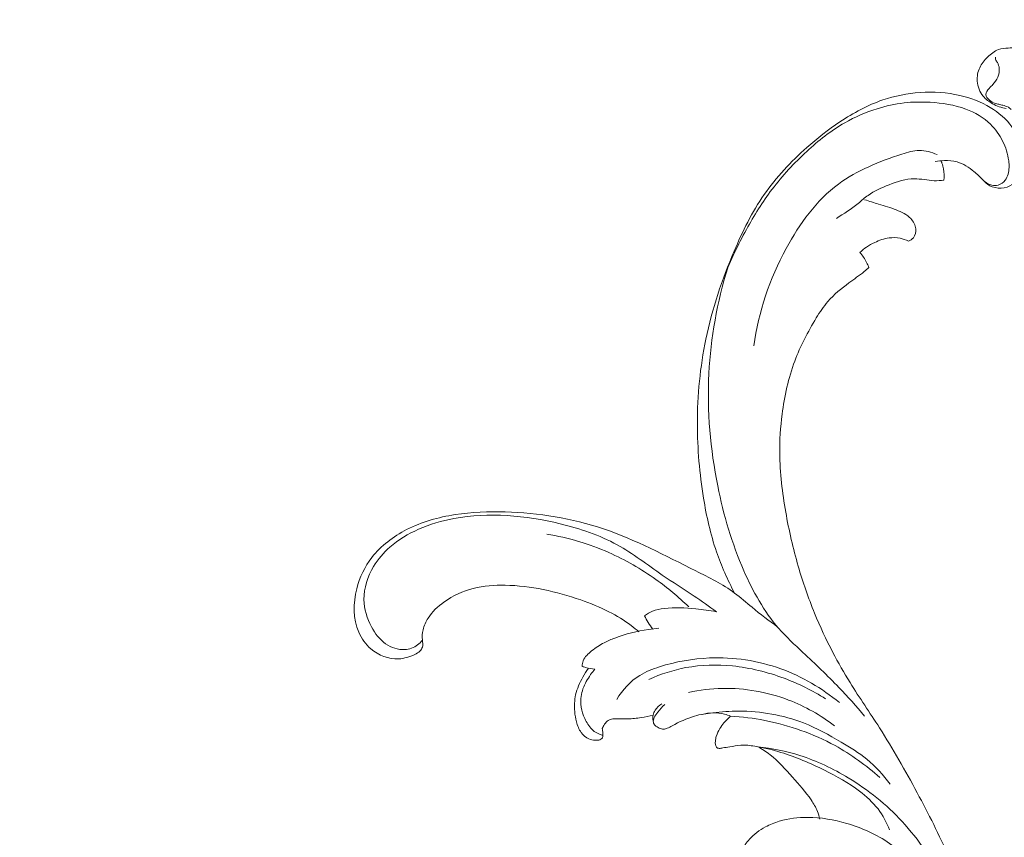
# Model space of a CAD drawing. Units: centimetres. Extents: x 345 to 512, y 282 to 518.
# Drawn here: x 392 to 410, y 432 to 447 of the extents above; entities that cross this region are included whole.
import ezdxf

# ---------------------------------------------------------------- set-up
doc = ezdxf.new("R2010")
doc.units = ezdxf.units.CM
doc.header["$MEASUREMENT"] = 0
doc.layers.add('layer 1', color=7, linetype='Continuous')

msp = doc.modelspace()

# ---------------------------------------------------------------- linework, layer by layer
at = {"layer": 'layer 1', "color": 250, "lineweight": 20}
for points, knots in [([(345.29271, 282.20673), (345.29271, 282.20673), (345.29271, 518.39242), (345.29271, 518.39242), (345.29271, 518.39242), (345.29271, 518.39242), (512.29272, 518.39242), (512.29272, 518.39242), (512.29272, 518.39242), (512.29272, 518.39242), (512.29272, 282.20673), (512.29272, 282.20673), (512.29272, 282.20673), (512.29272, 282.20673), (345.29271, 282.20673), (345.29271, 282.20673)], [0, 0, 0, 0, 0.2, 0.2, 0.2, 0.2, 0.4, 0.4, 0.4, 0.4, 0.6, 0.6, 0.6, 0.6, 1, 1, 1, 1]), ([(410.3263, 446.54563), (410.29212, 446.53999), (410.25765, 446.53514), (410.22325, 446.53221), (410.22325, 446.53221), (410.17764, 446.52834), (410.13193, 446.52768), (410.0858, 446.52534), (410.0858, 446.52534), (410.0248, 446.52236), (409.96293, 446.51625), (409.9064, 446.49626), (409.9064, 446.49626), (409.83098, 446.4694), (409.76503, 446.41772), (409.70616, 446.36011), (409.70616, 446.36011), (409.64712, 446.30224), (409.59515, 446.23844), (409.56145, 446.16489), (409.56145, 446.16489), (409.52649, 446.08882), (409.51109, 446.00212), (409.51776, 445.91673), (409.51776, 445.91673), (409.52554, 445.81673), (409.56364, 445.71841), (409.62622, 445.64178), (409.62622, 445.64178), (409.67309, 445.58435), (409.73371, 445.53915), (409.79901, 445.50323), (409.79901, 445.50323), (409.87697, 445.46041), (409.9616, 445.43083), (410.04829, 445.41713)], [0, 0, 0, 0, 0.1, 0.1, 0.1, 0.1, 0.2, 0.2, 0.2, 0.2, 0.3, 0.3, 0.3, 0.3, 0.4, 0.4, 0.4, 0.4, 0.5, 0.5, 0.5, 0.5, 0.6, 0.6, 0.6, 0.6, 0.7, 0.7, 0.7, 0.7, 0.8, 0.8, 0.8, 0.8, 1, 1, 1, 1]), ([(410.14208, 445.39899), (410.13232, 445.40774), (410.12202, 445.41604), (410.11118, 445.42359), (410.11118, 445.42359), (410.0803, 445.44478), (410.04495, 445.45936), (410.00885, 445.4696), (410.00885, 445.4696), (409.98192, 445.47731), (409.95465, 445.48249), (409.92753, 445.48857), (409.92753, 445.48857), (409.90445, 445.49379), (409.88163, 445.49962), (409.8588, 445.50624), (409.8588, 445.50624), (409.84367, 445.51064), (409.8285, 445.5154), (409.81416, 445.5218), (409.81416, 445.5218), (409.7791, 445.53728), (409.7483, 445.56237), (409.72025, 445.58916), (409.72025, 445.58916), (409.71027, 445.59878), (409.70066, 445.60858), (409.69295, 445.62015), (409.69295, 445.62015), (409.68321, 445.63486), (409.6766, 445.65252), (409.67541, 445.6697), (409.67541, 445.6697), (409.67273, 445.71209), (409.70392, 445.75144), (409.73431, 445.78495), (409.73431, 445.78495), (409.75837, 445.81143), (409.78206, 445.83418), (409.80472, 445.85906), (409.80472, 445.85906), (409.83922, 445.89716), (409.87125, 445.94013), (409.89238, 445.9881), (409.89238, 445.9881), (409.91472, 446.03882), (409.92486, 446.09528), (409.91997, 446.15068), (409.91997, 446.15068), (409.91655, 446.18902), (409.90593, 446.22683), (409.88551, 446.25979), (409.88551, 446.25979), (409.87393, 446.27832), (409.85926, 446.29538), (409.853, 446.31571), (409.853, 446.31571), (409.84913, 446.32834), (409.84855, 446.34235), (409.84941, 446.35562)], [0, 0, 0, 0, 0.0625, 0.0625, 0.0625, 0.0625, 0.125, 0.125, 0.125, 0.125, 0.1875, 0.1875, 0.1875, 0.1875, 0.25, 0.25, 0.25, 0.25, 0.3125, 0.3125, 0.3125, 0.3125, 0.375, 0.375, 0.375, 0.375, 0.4375, 0.4375, 0.4375, 0.4375, 0.5, 0.5, 0.5, 0.5, 0.5625, 0.5625, 0.5625, 0.5625, 0.625, 0.625, 0.625, 0.625, 0.6875, 0.6875, 0.6875, 0.6875, 0.75, 0.75, 0.75, 0.75, 0.8125, 0.8125, 0.8125, 0.8125, 0.875, 0.875, 0.875, 0.875, 1, 1, 1, 1]), ([(408.74553, 444.44146), (408.80061, 444.45289), (408.85667, 444.45909), (408.91312, 444.46078), (408.91312, 444.46078), (408.9915, 444.46317), (409.07088, 444.45713), (409.14581, 444.43589), (409.14581, 444.43589), (409.26018, 444.40343), (409.36434, 444.3357), (409.45701, 444.25963), (409.45701, 444.25963), (409.51305, 444.21352), (409.56493, 444.16441), (409.61613, 444.11201), (409.61613, 444.11201), (409.65639, 444.07096), (409.6962, 444.02783), (409.74467, 443.9999), (409.74467, 443.9999), (409.80537, 443.96489), (409.87973, 443.95356), (409.95394, 443.95734), (409.95394, 443.95734), (410.02885, 443.96121), (410.10381, 443.98038), (410.15942, 444.0234), (410.15942, 444.0234), (410.22624, 444.07507), (410.26514, 444.16129), (410.29295, 444.24747), (410.29295, 444.24747), (410.32786, 444.35569), (410.34527, 444.46391), (410.33968, 444.57237), (410.33968, 444.57237), (410.33061, 444.75053), (410.25964, 444.92962), (410.15394, 445.07771), (410.15394, 445.07771), (410.04892, 445.22478), (409.90958, 445.34114), (409.75676, 445.4331), (409.75676, 445.4331), (409.58393, 445.53713), (409.39386, 445.60995), (409.19817, 445.6556), (409.19817, 445.6556), (408.9593, 445.71125), (408.71198, 445.72648), (408.46712, 445.70945), (408.46712, 445.70945), (408.23469, 445.69322), (408.00448, 445.64804), (407.78468, 445.57292), (407.78468, 445.57292), (407.506, 445.47775), (407.24402, 445.33468), (406.99815, 445.17073), (406.99815, 445.17073), (406.78389, 445.02785), (406.58185, 444.86899), (406.38914, 444.69791), (406.38914, 444.69791), (406.0991, 444.44046), (405.82992, 444.15521), (405.6087, 443.83725), (405.6087, 443.83725), (405.38551, 443.51634), (405.21116, 443.16208), (405.05692, 442.79986), (405.05692, 442.79986), (404.83499, 442.27856), (404.65469, 441.74079), (404.53965, 441.18781), (404.53965, 441.18781), (404.43307, 440.67624), (404.38241, 440.15158), (404.38289, 439.62823), (404.38289, 439.62823), (404.38325, 439.1733), (404.42234, 438.71937), (404.49566, 438.27035), (404.49566, 438.27035), (404.55014, 437.9363), (404.62369, 437.60491), (404.73301, 437.28529), (404.73301, 437.28529), (404.82219, 437.02436), (404.93526, 436.77127), (405.06558, 436.52869)], [0, 0, 0, 0, 0.04166667, 0.04166667, 0.04166667, 0.04166667, 0.08333333, 0.08333333, 0.08333333, 0.08333333, 0.125, 0.125, 0.125, 0.125, 0.16666667, 0.16666667, 0.16666667, 0.16666667, 0.20833333, 0.20833333, 0.20833333, 0.20833333, 0.25, 0.25, 0.25, 0.25, 0.29166667, 0.29166667, 0.29166667, 0.29166667, 0.33333333, 0.33333333, 0.33333333, 0.33333333, 0.375, 0.375, 0.375, 0.375, 0.41666667, 0.41666667, 0.41666667, 0.41666667, 0.45833333, 0.45833333, 0.45833333, 0.45833333, 0.5, 0.5, 0.5, 0.5, 0.54166667, 0.54166667, 0.54166667, 0.54166667, 0.58333333, 0.58333333, 0.58333333, 0.58333333, 0.625, 0.625, 0.625, 0.625, 0.66666667, 0.66666667, 0.66666667, 0.66666667, 0.70833333, 0.70833333, 0.70833333, 0.70833333, 0.75, 0.75, 0.75, 0.75, 0.79166667, 0.79166667, 0.79166667, 0.79166667, 0.83333333, 0.83333333, 0.83333333, 0.83333333, 0.875, 0.875, 0.875, 0.875, 0.91666667, 0.91666667, 0.91666667, 0.91666667, 1, 1, 1, 1]), ([(409.64661, 444.08079), (409.68593, 444.04647), (409.73435, 444.02085), (409.78601, 444.00995), (409.78601, 444.00995), (409.82354, 444.00207), (409.86275, 444.00207), (409.89949, 444.01212), (409.89949, 444.01212), (409.95083, 444.02623), (409.99753, 444.06006), (410.03003, 444.10292), (410.03003, 444.10292), (410.05407, 444.13477), (410.07043, 444.1716), (410.08141, 444.20966), (410.08141, 444.20966), (410.10436, 444.28905), (410.10433, 444.37407), (410.09394, 444.45683), (410.09394, 444.45683), (410.07815, 444.58253), (410.03873, 444.70298), (409.98273, 444.8157), (409.98273, 444.8157), (409.92547, 444.93076), (409.85103, 445.03761), (409.75988, 445.12705), (409.75988, 445.12705), (409.63352, 445.25121), (409.47518, 445.3419), (409.30898, 445.40437), (409.30898, 445.40437), (409.09915, 445.48315), (408.87677, 445.51701), (408.65401, 445.52977), (408.65401, 445.52977), (408.49328, 445.53889), (408.3324, 445.53712), (408.17322, 445.5186), (408.17322, 445.5186), (408.00613, 445.49917), (407.84101, 445.46118), (407.67969, 445.4107), (407.67969, 445.4107), (407.47324, 445.34597), (407.27301, 445.26068), (407.08558, 445.1536), (407.08558, 445.1536), (406.83307, 445.00941), (406.60356, 444.82587), (406.38841, 444.6276), (406.38841, 444.6276), (406.15712, 444.4147), (405.94244, 444.18482), (405.7534, 443.93493), (405.7534, 443.93493), (405.57737, 443.70234), (405.42363, 443.45234), (405.28246, 443.19584), (405.28246, 443.19584), (405.12895, 442.91652), (404.99036, 442.62945), (404.87188, 442.33392)], [0, 0, 0, 0, 0.05882353, 0.05882353, 0.05882353, 0.05882353, 0.11764706, 0.11764706, 0.11764706, 0.11764706, 0.17647059, 0.17647059, 0.17647059, 0.17647059, 0.23529412, 0.23529412, 0.23529412, 0.23529412, 0.29411765, 0.29411765, 0.29411765, 0.29411765, 0.35294118, 0.35294118, 0.35294118, 0.35294118, 0.41176471, 0.41176471, 0.41176471, 0.41176471, 0.47058824, 0.47058824, 0.47058824, 0.47058824, 0.52941176, 0.52941176, 0.52941176, 0.52941176, 0.58823529, 0.58823529, 0.58823529, 0.58823529, 0.64705882, 0.64705882, 0.64705882, 0.64705882, 0.70588235, 0.70588235, 0.70588235, 0.70588235, 0.76470588, 0.76470588, 0.76470588, 0.76470588, 0.82352941, 0.82352941, 0.82352941, 0.82352941, 0.88235294, 0.88235294, 0.88235294, 0.88235294, 1, 1, 1, 1]), ([(405.41842, 441.06402), (405.50322, 441.68502), (405.70841, 442.28653), (406.01128, 442.84727), (406.01128, 442.84727), (406.25719, 443.30259), (406.56759, 443.73092), (406.97022, 444.02977), (406.97022, 444.02977), (407.31188, 444.28332), (407.71991, 444.44362), (408.13475, 444.57894), (408.13475, 444.57894), (408.24017, 444.61331), (408.34596, 444.64607), (408.45432, 444.64726), (408.45432, 444.64726), (408.56488, 444.6485), (408.67787, 444.61687), (408.7785, 444.56933)], [0, 0, 0, 0, 0.16666667, 0.16666667, 0.16666667, 0.16666667, 0.33333333, 0.33333333, 0.33333333, 0.33333333, 0.5, 0.5, 0.5, 0.5, 0.66666667, 0.66666667, 0.66666667, 0.66666667, 1, 1, 1, 1]), ([(408.86987, 444.41167), (408.88208, 444.37758), (408.89167, 444.34245), (408.89835, 444.30678), (408.89835, 444.30678), (408.91089, 444.23928), (408.91297, 444.16941), (408.90519, 444.10137)], [0, 0, 0, 0, 0.33333333, 0.33333333, 0.33333333, 0.33333333, 1, 1, 1, 1]), ([(408.90519, 444.10137), (408.84593, 444.09504), (408.78629, 444.08982), (408.72682, 444.0916), (408.72682, 444.0916), (408.60467, 444.09503), (408.48279, 444.12776), (408.36207, 444.12816), (408.36207, 444.12816), (408.20494, 444.1286), (408.04954, 444.07428), (407.89844, 444.01547), (407.89844, 444.01547), (407.76207, 443.96241), (407.62922, 443.90567), (407.51297, 443.82264), (407.51297, 443.82264), (407.44991, 443.77759), (407.39177, 443.72492), (407.33121, 443.67551), (407.33121, 443.67551), (407.20591, 443.57329), (407.07044, 443.4854), (406.93324, 443.40086)], [0, 0, 0, 0, 0.14285714, 0.14285714, 0.14285714, 0.14285714, 0.28571429, 0.28571429, 0.28571429, 0.28571429, 0.42857143, 0.42857143, 0.42857143, 0.42857143, 0.57142857, 0.57142857, 0.57142857, 0.57142857, 0.71428571, 0.71428571, 0.71428571, 0.71428571, 1, 1, 1, 1]), ([(408.25367, 442.98537), (408.28777, 442.99768), (408.32113, 443.01751), (408.34459, 443.04538), (408.34459, 443.04538), (408.38048, 443.08806), (408.39331, 443.14967), (408.38785, 443.20722), (408.38785, 443.20722), (408.38111, 443.27899), (408.34571, 443.34453), (408.29839, 443.39594), (408.29839, 443.39594), (408.22756, 443.4729), (408.12989, 443.51867), (408.03184, 443.55626), (408.03184, 443.55626), (407.92416, 443.59746), (407.81616, 443.62897), (407.7078, 443.66219), (407.7078, 443.66219), (407.62219, 443.68858), (407.53641, 443.71607), (407.45048, 443.74207)], [0, 0, 0, 0, 0.14285714, 0.14285714, 0.14285714, 0.14285714, 0.28571429, 0.28571429, 0.28571429, 0.28571429, 0.42857143, 0.42857143, 0.42857143, 0.42857143, 0.57142857, 0.57142857, 0.57142857, 0.57142857, 0.71428571, 0.71428571, 0.71428571, 0.71428571, 1, 1, 1, 1]), ([(407.36546, 442.77498), (407.40301, 442.81132), (407.4435, 442.84489), (407.4867, 442.8743), (407.4867, 442.8743), (407.53355, 442.90632), (407.58359, 442.93337), (407.63517, 442.95768), (407.63517, 442.95768), (407.72001, 442.99763), (407.80929, 443.02997), (407.90179, 443.04203), (407.90179, 443.04203), (407.96771, 443.05061), (408.03519, 443.04894), (408.10051, 443.03633), (408.10051, 443.03633), (408.15349, 443.0261), (408.2051, 443.0086), (408.25367, 442.98537)], [0, 0, 0, 0, 0.16666667, 0.16666667, 0.16666667, 0.16666667, 0.33333333, 0.33333333, 0.33333333, 0.33333333, 0.5, 0.5, 0.5, 0.5, 0.66666667, 0.66666667, 0.66666667, 0.66666667, 1, 1, 1, 1]), ([(407.52938, 442.49751), (407.51733, 442.5301), (407.50357, 442.56203), (407.48788, 442.593), (407.48788, 442.593), (407.45479, 442.65838), (407.4132, 442.71976), (407.36546, 442.77498)], [0, 0, 0, 0, 0.33333333, 0.33333333, 0.33333333, 0.33333333, 1, 1, 1, 1]), ([(404.89562, 422.78157), (404.86762, 422.79042), (404.83845, 422.7964), (404.80919, 422.79838), (404.80919, 422.79838), (404.75176, 422.80211), (404.69377, 422.79025), (404.6387, 422.77042), (404.6387, 422.77042), (404.55306, 422.73959), (404.47418, 422.68961), (404.41274, 422.62371), (404.41274, 422.62371), (404.35222, 422.5588), (404.30855, 422.47839), (404.27779, 422.39408), (404.27779, 422.39408), (404.23677, 422.2817), (404.2186, 422.16219), (404.22264, 422.04296), (404.22264, 422.04296), (404.22699, 421.91573), (404.25666, 421.78871), (404.31354, 421.67506), (404.31354, 421.67506), (404.37128, 421.55959), (404.45715, 421.45777), (404.55877, 421.38), (404.55877, 421.38), (404.69912, 421.27272), (404.86935, 421.21136), (405.04134, 421.16567), (405.04134, 421.16567), (405.19305, 421.12544), (405.34594, 421.09749), (405.50028, 421.08872), (405.50028, 421.08872), (405.89677, 421.06643), (406.30191, 421.17157), (406.67114, 421.33296), (406.67114, 421.33296), (406.9267, 421.44467), (407.16507, 421.58329), (407.39529, 421.7367), (407.39529, 421.7367), (407.64186, 421.90093), (407.87911, 422.08198), (408.09137, 422.28922), (408.09137, 422.28922), (408.33811, 422.53007), (408.55097, 422.80621), (408.73964, 423.09652), (408.73964, 423.09652), (408.95891, 423.43383), (409.14542, 423.79031), (409.31235, 424.15684), (409.31235, 424.15684), (409.50711, 424.58464), (409.67518, 425.02616), (409.78667, 425.4819), (409.78667, 425.4819), (409.92059, 426.02965), (409.97286, 426.59779), (409.97519, 427.16438), (409.97519, 427.16438), (409.97813, 427.8569), (409.9067, 428.54714), (409.77062, 429.22337), (409.77062, 429.22337), (409.68792, 429.63449), (409.5814, 430.04037), (409.45654, 430.44067), (409.45654, 430.44067), (409.32459, 430.86344), (409.1722, 431.27988), (408.99584, 431.68537), (408.99584, 431.68537), (408.82081, 432.08753), (408.62223, 432.47903), (408.41493, 432.86574), (408.41493, 432.86574), (408.19785, 433.27077), (407.97125, 433.67053), (407.72363, 434.05697), (407.72363, 434.05697), (407.5461, 434.33405), (407.35761, 434.60429), (407.18465, 434.88437), (407.18465, 434.88437), (407.07262, 435.06571), (406.96699, 435.25121), (406.86805, 435.44025), (406.86805, 435.44025), (406.74553, 435.67415), (406.63315, 435.91362), (406.53278, 436.15801), (406.53278, 436.15801), (406.41707, 436.43966), (406.31733, 436.72815), (406.23268, 437.02069), (406.23268, 437.02069), (406.1384, 437.34626), (406.06284, 437.6771), (406.00397, 438.01165), (406.00397, 438.01165), (405.94085, 438.36971), (405.89693, 438.73212), (405.89364, 439.09499), (405.89364, 439.09499), (405.89143, 439.33241), (405.90654, 439.57012), (405.93702, 439.80638), (405.93702, 439.80638), (405.98005, 440.13927), (406.05351, 440.46936), (406.17, 440.78264), (406.17, 440.78264), (406.27273, 441.05893), (406.40896, 441.32205), (406.56384, 441.57423), (406.56384, 441.57423), (406.62891, 441.68005), (406.69713, 441.784), (406.77781, 441.87695), (406.77781, 441.87695), (406.88963, 442.0061), (407.02517, 442.11419), (407.16317, 442.21632), (407.16317, 442.21632), (407.2572, 442.28586), (407.35238, 442.35267), (407.44309, 442.42569), (407.44309, 442.42569), (407.47224, 442.44912), (407.50091, 442.47326), (407.52938, 442.49751)], [0, 0, 0, 0, 0.02857143, 0.02857143, 0.02857143, 0.02857143, 0.05714286, 0.05714286, 0.05714286, 0.05714286, 0.08571429, 0.08571429, 0.08571429, 0.08571429, 0.11428571, 0.11428571, 0.11428571, 0.11428571, 0.14285714, 0.14285714, 0.14285714, 0.14285714, 0.17142857, 0.17142857, 0.17142857, 0.17142857, 0.2, 0.2, 0.2, 0.2, 0.22857143, 0.22857143, 0.22857143, 0.22857143, 0.25714286, 0.25714286, 0.25714286, 0.25714286, 0.28571429, 0.28571429, 0.28571429, 0.28571429, 0.31428571, 0.31428571, 0.31428571, 0.31428571, 0.34285714, 0.34285714, 0.34285714, 0.34285714, 0.37142857, 0.37142857, 0.37142857, 0.37142857, 0.4, 0.4, 0.4, 0.4, 0.42857143, 0.42857143, 0.42857143, 0.42857143, 0.45714286, 0.45714286, 0.45714286, 0.45714286, 0.48571429, 0.48571429, 0.48571429, 0.48571429, 0.51428571, 0.51428571, 0.51428571, 0.51428571, 0.54285714, 0.54285714, 0.54285714, 0.54285714, 0.57142857, 0.57142857, 0.57142857, 0.57142857, 0.6, 0.6, 0.6, 0.6, 0.62857143, 0.62857143, 0.62857143, 0.62857143, 0.65714286, 0.65714286, 0.65714286, 0.65714286, 0.68571429, 0.68571429, 0.68571429, 0.68571429, 0.71428571, 0.71428571, 0.71428571, 0.71428571, 0.74285714, 0.74285714, 0.74285714, 0.74285714, 0.77142857, 0.77142857, 0.77142857, 0.77142857, 0.8, 0.8, 0.8, 0.8, 0.82857143, 0.82857143, 0.82857143, 0.82857143, 0.85714286, 0.85714286, 0.85714286, 0.85714286, 0.88571429, 0.88571429, 0.88571429, 0.88571429, 0.91428571, 0.91428571, 0.91428571, 0.91428571, 0.94285714, 0.94285714, 0.94285714, 0.94285714, 1, 1, 1, 1]), ([(404.93863, 442.49472), (404.74722, 441.86628), (404.62742, 441.21148), (404.59436, 440.55317), (404.59436, 440.55317), (404.55978, 439.86329), (404.62052, 439.1694), (404.75599, 438.49288), (404.75599, 438.49288), (404.86285, 437.95897), (405.01628, 437.43597), (405.23565, 436.93556), (405.23565, 436.93556), (405.40162, 436.55681), (405.6053, 436.1911), (405.87372, 435.8825), (405.87372, 435.8825), (406.0114, 435.72427), (406.16602, 435.58105), (406.31983, 435.43735), (406.31983, 435.43735), (406.54443, 435.22749), (406.76711, 435.01668), (406.97974, 434.79549), (406.97974, 434.79549), (407.14246, 434.62618), (407.29925, 434.4509), (407.45154, 434.27193)], [0, 0, 0, 0, 0.125, 0.125, 0.125, 0.125, 0.25, 0.25, 0.25, 0.25, 0.375, 0.375, 0.375, 0.375, 0.5, 0.5, 0.5, 0.5, 0.625, 0.625, 0.625, 0.625, 0.75, 0.75, 0.75, 0.75, 1, 1, 1, 1]), ([(405.85454, 435.90485), (405.69602, 436.02265), (405.53761, 436.14035), (405.38529, 436.26671), (405.38529, 436.26671), (405.27911, 436.3548), (405.17591, 436.44701), (405.06558, 436.52869), (405.06558, 436.52869), (404.84628, 436.69101), (404.5986, 436.81148), (404.35269, 436.93471), (404.35269, 436.93471), (403.79492, 437.2142), (403.24607, 437.50759), (402.65987, 437.70452), (402.65987, 437.70452), (402.08291, 437.89844), (401.46987, 437.99876), (400.85833, 438.01683), (400.85833, 438.01683), (400.55025, 438.02597), (400.2425, 438.0142), (399.93862, 437.96662), (399.93862, 437.96662), (399.63192, 437.91851), (399.32918, 437.834), (399.0499, 437.69123), (399.0499, 437.69123), (398.80504, 437.56597), (398.57834, 437.39608), (398.41109, 437.18009), (398.41109, 437.18009), (398.28107, 437.01206), (398.18711, 436.81618), (398.13419, 436.60475), (398.13419, 436.60475), (398.06839, 436.34201), (398.06605, 436.05518), (398.17042, 435.8111), (398.17042, 435.8111), (398.22062, 435.69381), (398.29535, 435.58645), (398.39364, 435.50285), (398.39364, 435.50285), (398.53382, 435.38357), (398.72183, 435.313), (398.90328, 435.3215), (398.90328, 435.3215), (399.00582, 435.32632), (399.10624, 435.35641), (399.19832, 435.40189), (399.19832, 435.40189), (399.23211, 435.41851), (399.26475, 435.43726), (399.29208, 435.46393), (399.29208, 435.46393), (399.31286, 435.48435), (399.33054, 435.50935), (399.33877, 435.53637), (399.33877, 435.53637), (399.35112, 435.57719), (399.34176, 435.62242), (399.33769, 435.66693), (399.33769, 435.66693), (399.33206, 435.73038), (399.3373, 435.79227), (399.35149, 435.85246), (399.35149, 435.85246), (399.36957, 435.92876), (399.40198, 436.00233), (399.44394, 436.06907), (399.44394, 436.06907), (399.51788, 436.18659), (399.62104, 436.28303), (399.73434, 436.36383), (399.73434, 436.36383), (399.89677, 436.47979), (400.08016, 436.56357), (400.27134, 436.61225), (400.27134, 436.61225), (400.46101, 436.66057), (400.65858, 436.6743), (400.85475, 436.67096), (400.85475, 436.67096), (401.09112, 436.66708), (401.32573, 436.63854), (401.55661, 436.59188), (401.55661, 436.59188), (401.78938, 436.54488), (402.01833, 436.47956), (402.24288, 436.40133), (402.24288, 436.40133), (402.4194, 436.33983), (402.59314, 436.27039), (402.76002, 436.1859), (402.76002, 436.1859), (402.90368, 436.11335), (403.04228, 436.02962), (403.17015, 435.93173), (403.17015, 435.93173), (403.2185, 435.8947), (403.26541, 435.85561), (403.31078, 435.81494)], [0, 0, 0, 0, 0.03703704, 0.03703704, 0.03703704, 0.03703704, 0.07407407, 0.07407407, 0.07407407, 0.07407407, 0.11111111, 0.11111111, 0.11111111, 0.11111111, 0.14814815, 0.14814815, 0.14814815, 0.14814815, 0.18518519, 0.18518519, 0.18518519, 0.18518519, 0.22222222, 0.22222222, 0.22222222, 0.22222222, 0.25925926, 0.25925926, 0.25925926, 0.25925926, 0.2962963, 0.2962963, 0.2962963, 0.2962963, 0.33333333, 0.33333333, 0.33333333, 0.33333333, 0.37037037, 0.37037037, 0.37037037, 0.37037037, 0.40740741, 0.40740741, 0.40740741, 0.40740741, 0.44444444, 0.44444444, 0.44444444, 0.44444444, 0.48148148, 0.48148148, 0.48148148, 0.48148148, 0.51851852, 0.51851852, 0.51851852, 0.51851852, 0.55555556, 0.55555556, 0.55555556, 0.55555556, 0.59259259, 0.59259259, 0.59259259, 0.59259259, 0.62962963, 0.62962963, 0.62962963, 0.62962963, 0.66666667, 0.66666667, 0.66666667, 0.66666667, 0.7037037, 0.7037037, 0.7037037, 0.7037037, 0.74074074, 0.74074074, 0.74074074, 0.74074074, 0.77777778, 0.77777778, 0.77777778, 0.77777778, 0.81481481, 0.81481481, 0.81481481, 0.81481481, 0.85185185, 0.85185185, 0.85185185, 0.85185185, 0.88888889, 0.88888889, 0.88888889, 0.88888889, 0.92592593, 0.92592593, 0.92592593, 0.92592593, 1, 1, 1, 1]), ([(399.33786, 435.66532), (399.31327, 435.63168), (399.28415, 435.60105), (399.25076, 435.57592), (399.25076, 435.57592), (399.18367, 435.52516), (399.09949, 435.4968), (399.01475, 435.49176), (399.01475, 435.49176), (398.89095, 435.48453), (398.76601, 435.52743), (398.66452, 435.5979), (398.66452, 435.5979), (398.55278, 435.67541), (398.46943, 435.78637), (398.40452, 435.90761), (398.40452, 435.90761), (398.32139, 436.06267), (398.26845, 436.23444), (398.26576, 436.40755), (398.26576, 436.40755), (398.26245, 436.61869), (398.334, 436.83158), (398.44378, 437.01489), (398.44378, 437.01489), (398.52452, 437.14976), (398.626, 437.26854), (398.7419, 437.37068), (398.7419, 437.37068), (398.89731, 437.50762), (399.07864, 437.61465), (399.26882, 437.69826), (399.26882, 437.69826), (399.47659, 437.78958), (399.69482, 437.85304), (399.91644, 437.89452), (399.91644, 437.89452), (400.55679, 438.01462), (401.22623, 437.95239), (401.86722, 437.79761), (401.86722, 437.79761), (402.23237, 437.70943), (402.58833, 437.59115), (402.91208, 437.4127), (402.91208, 437.4127), (403.20097, 437.25347), (403.46434, 437.04641), (403.73846, 436.85862), (403.73846, 436.85862), (403.93135, 436.72641), (404.12957, 436.60379), (404.3231, 436.47357), (404.3231, 436.47357), (404.46139, 436.38064), (404.59718, 436.28377), (404.73246, 436.18631)], [0, 0, 0, 0, 0.06666667, 0.06666667, 0.06666667, 0.06666667, 0.13333333, 0.13333333, 0.13333333, 0.13333333, 0.2, 0.2, 0.2, 0.2, 0.26666667, 0.26666667, 0.26666667, 0.26666667, 0.33333333, 0.33333333, 0.33333333, 0.33333333, 0.4, 0.4, 0.4, 0.4, 0.46666667, 0.46666667, 0.46666667, 0.46666667, 0.53333333, 0.53333333, 0.53333333, 0.53333333, 0.6, 0.6, 0.6, 0.6, 0.66666667, 0.66666667, 0.66666667, 0.66666667, 0.73333333, 0.73333333, 0.73333333, 0.73333333, 0.8, 0.8, 0.8, 0.8, 0.86666667, 0.86666667, 0.86666667, 0.86666667, 1, 1, 1, 1]), ([(404.22597, 436.27487), (404.03755, 436.45738), (403.835, 436.62572), (403.62106, 436.77781), (403.62106, 436.77781), (403.35054, 436.97013), (403.06182, 437.13666), (402.75835, 437.27063), (402.75835, 437.27063), (402.39615, 437.43036), (402.01297, 437.54356), (401.62412, 437.61049)], [0, 0, 0, 0, 0.25, 0.25, 0.25, 0.25, 0.5, 0.5, 0.5, 0.5, 1, 1, 1, 1]), ([(404.73246, 436.18631), (404.60787, 436.20991), (404.48201, 436.22593), (404.35557, 436.23866), (404.35557, 436.23866), (404.16177, 436.25815), (403.96649, 436.26978), (403.77219, 436.24637), (403.77219, 436.24637), (403.69947, 436.23755), (403.62683, 436.22393), (403.55947, 436.19599), (403.55947, 436.19599), (403.50806, 436.17457), (403.45966, 436.14488), (403.41556, 436.1107)], [0, 0, 0, 0, 0.2, 0.2, 0.2, 0.2, 0.4, 0.4, 0.4, 0.4, 0.6, 0.6, 0.6, 0.6, 1, 1, 1, 1]), ([(403.41556, 436.1107), (403.43447, 436.06775), (403.456, 436.02594), (403.48028, 435.98586), (403.48028, 435.98586), (403.50533, 435.94437), (403.53321, 435.90452), (403.56355, 435.8669)], [0, 0, 0, 0, 0.33333333, 0.33333333, 0.33333333, 0.33333333, 1, 1, 1, 1]), ([(403.67602, 435.8815), (403.61279, 435.87667), (403.54971, 435.86972), (403.48689, 435.86078), (403.48689, 435.86078), (403.27684, 435.83083), (403.06986, 435.77801), (402.86998, 435.70342), (402.86998, 435.70342), (402.80268, 435.67838), (402.73622, 435.65071), (402.67324, 435.61776), (402.67324, 435.61776), (402.59254, 435.57552), (402.51764, 435.52434), (402.44316, 435.46595), (402.44316, 435.46595), (402.37949, 435.41601), (402.31629, 435.36076), (402.28859, 435.28768), (402.28859, 435.28768), (402.27613, 435.25486), (402.27088, 435.21837), (402.26996, 435.18298)], [0, 0, 0, 0, 0.14285714, 0.14285714, 0.14285714, 0.14285714, 0.28571429, 0.28571429, 0.28571429, 0.28571429, 0.42857143, 0.42857143, 0.42857143, 0.42857143, 0.57142857, 0.57142857, 0.57142857, 0.57142857, 0.71428571, 0.71428571, 0.71428571, 0.71428571, 1, 1, 1, 1]), ([(406.98761, 434.51774), (406.66845, 434.782), (406.30373, 434.9971), (405.9124, 435.13831), (405.9124, 435.13831), (405.49448, 435.28913), (405.0462, 435.35573), (404.60396, 435.33736), (404.60396, 435.33736), (404.29318, 435.32456), (403.98543, 435.26967), (403.68805, 435.17484), (403.68805, 435.17484), (403.56159, 435.13455), (403.43695, 435.08693), (403.3245, 435.01711), (403.3245, 435.01711), (403.15208, 434.91008), (403.00835, 434.75077), (402.90299, 434.57656)], [0, 0, 0, 0, 0.16666667, 0.16666667, 0.16666667, 0.16666667, 0.33333333, 0.33333333, 0.33333333, 0.33333333, 0.5, 0.5, 0.5, 0.5, 0.66666667, 0.66666667, 0.66666667, 0.66666667, 1, 1, 1, 1]), ([(402.38421, 435.14933), (402.34739, 435.09667), (402.3142, 435.04162), (402.28298, 434.98513), (402.28298, 434.98513), (402.22609, 434.88222), (402.17547, 434.77416), (402.14982, 434.65993), (402.14982, 434.65993), (402.12751, 434.56072), (402.124, 434.45677), (402.13244, 434.35475), (402.13244, 434.35475), (402.13767, 434.29121), (402.14752, 434.22846), (402.16391, 434.16707), (402.16391, 434.16707), (402.18249, 434.09702), (402.20951, 434.02868), (402.25265, 433.96916), (402.25265, 433.96916), (402.2888, 433.91911), (402.33639, 433.8753), (402.39209, 433.8529), (402.39209, 433.8529), (402.42896, 433.83804), (402.46944, 433.8326), (402.50956, 433.82887), (402.50956, 433.82887), (402.53192, 433.82675), (402.55429, 433.82514), (402.57642, 433.83073), (402.57642, 433.83073), (402.60218, 433.83723), (402.62776, 433.85324), (402.64018, 433.87536), (402.64018, 433.87536), (402.65374, 433.89955), (402.65167, 433.93101), (402.64915, 433.96048), (402.64915, 433.96048), (402.6467, 433.98844), (402.644, 434.01461), (402.6365, 434.04059)], [0, 0, 0, 0, 0.08333333, 0.08333333, 0.08333333, 0.08333333, 0.16666667, 0.16666667, 0.16666667, 0.16666667, 0.25, 0.25, 0.25, 0.25, 0.33333333, 0.33333333, 0.33333333, 0.33333333, 0.41666667, 0.41666667, 0.41666667, 0.41666667, 0.5, 0.5, 0.5, 0.5, 0.58333333, 0.58333333, 0.58333333, 0.58333333, 0.66666667, 0.66666667, 0.66666667, 0.66666667, 0.75, 0.75, 0.75, 0.75, 0.83333333, 0.83333333, 0.83333333, 0.83333333, 1, 1, 1, 1]), ([(402.50241, 435.13479), (402.47483, 435.10152), (402.44902, 435.0667), (402.42429, 435.03107), (402.42429, 435.03107), (402.36809, 434.95005), (402.3169, 434.86441), (402.28433, 434.77114), (402.28433, 434.77114), (402.25294, 434.68114), (402.23868, 434.58405), (402.24508, 434.48877), (402.24508, 434.48877), (402.25001, 434.41654), (402.26676, 434.34533), (402.29301, 434.27811), (402.29301, 434.27811), (402.32143, 434.20513), (402.36116, 434.13689), (402.40934, 434.07496), (402.40934, 434.07496), (402.43372, 434.04369), (402.46024, 434.01396), (402.49159, 433.99003), (402.49159, 433.99003), (402.53405, 433.95744), (402.58536, 433.93555), (402.63729, 433.92344)], [0, 0, 0, 0, 0.125, 0.125, 0.125, 0.125, 0.25, 0.25, 0.25, 0.25, 0.375, 0.375, 0.375, 0.375, 0.5, 0.5, 0.5, 0.5, 0.625, 0.625, 0.625, 0.625, 0.75, 0.75, 0.75, 0.75, 1, 1, 1, 1]), ([(402.26996, 435.18298), (402.29029, 435.17511), (402.31083, 435.16813), (402.3318, 435.16215), (402.3318, 435.16215), (402.38724, 435.14626), (402.44485, 435.13722), (402.50241, 435.13479)], [0, 0, 0, 0, 0.33333333, 0.33333333, 0.33333333, 0.33333333, 1, 1, 1, 1]), ([(406.73332, 434.59035), (406.49403, 434.74003), (406.23896, 434.86527), (405.97418, 434.96433), (405.97418, 434.96433), (405.66845, 435.07874), (405.34971, 435.15844), (405.02518, 435.19077), (405.02518, 435.19077), (404.74176, 435.21904), (404.4539, 435.21111), (404.17373, 435.15948), (404.17373, 435.15948), (403.93916, 435.1162), (403.70989, 435.04229), (403.49296, 434.94409)], [0, 0, 0, 0, 0.2, 0.2, 0.2, 0.2, 0.4, 0.4, 0.4, 0.4, 0.6, 0.6, 0.6, 0.6, 1, 1, 1, 1]), ([(406.89996, 434.09365), (406.64331, 434.28835), (406.35925, 434.44877), (406.05725, 434.5645), (406.05725, 434.5645), (405.67028, 434.7128), (405.2538, 434.78767), (404.84099, 434.77883), (404.84099, 434.77883), (404.63283, 434.77435), (404.42557, 434.74854), (404.22279, 434.70402)], [0, 0, 0, 0, 0.25, 0.25, 0.25, 0.25, 0.5, 0.5, 0.5, 0.5, 1, 1, 1, 1]), ([(403.78825, 434.48293), (403.7387, 434.44247), (403.69478, 434.39457), (403.65491, 434.34458), (403.65491, 434.34458), (403.63008, 434.31335), (403.60684, 434.28138), (403.59026, 434.24355), (403.59026, 434.24355), (403.57759, 434.21474), (403.56894, 434.18263), (403.57596, 434.15336), (403.57596, 434.15336), (403.58071, 434.13374), (403.59249, 434.11537), (403.60685, 434.10073), (403.60685, 434.10073), (403.62805, 434.07893), (403.65474, 434.06511), (403.68275, 434.05226), (403.68275, 434.05226), (403.70888, 434.04025), (403.73623, 434.02911), (403.76355, 434.02968), (403.76355, 434.02968), (403.78597, 434.03016), (403.80856, 434.03844), (403.82999, 434.04785), (403.82999, 434.04785), (403.86131, 434.06163), (403.89039, 434.07766), (403.91977, 434.09358), (403.91977, 434.09358), (404.04993, 434.16388), (404.1864, 434.23004), (404.32928, 434.27084), (404.32928, 434.27084), (404.43924, 434.3023), (404.55305, 434.31867), (404.66688, 434.33164), (404.66688, 434.33164), (404.82414, 434.3496), (404.98145, 434.36106), (405.1397, 434.3616), (405.1397, 434.3616), (405.54414, 434.36283), (405.95462, 434.2926), (406.33091, 434.14515), (406.33091, 434.14515), (406.57099, 434.05116), (406.79715, 433.92579), (407.02017, 433.79459), (407.02017, 433.79459), (407.18368, 433.69838), (407.34563, 433.599), (407.49188, 433.47888), (407.49188, 433.47888), (407.65237, 433.34703), (407.79407, 433.19011), (407.91702, 433.02211)], [0, 0, 0, 0, 0.0625, 0.0625, 0.0625, 0.0625, 0.125, 0.125, 0.125, 0.125, 0.1875, 0.1875, 0.1875, 0.1875, 0.25, 0.25, 0.25, 0.25, 0.3125, 0.3125, 0.3125, 0.3125, 0.375, 0.375, 0.375, 0.375, 0.4375, 0.4375, 0.4375, 0.4375, 0.5, 0.5, 0.5, 0.5, 0.5625, 0.5625, 0.5625, 0.5625, 0.625, 0.625, 0.625, 0.625, 0.6875, 0.6875, 0.6875, 0.6875, 0.75, 0.75, 0.75, 0.75, 0.8125, 0.8125, 0.8125, 0.8125, 0.875, 0.875, 0.875, 0.875, 1, 1, 1, 1]), ([(403.56912, 434.28965), (403.57784, 434.32076), (403.59054, 434.35087), (403.60769, 434.37848), (403.60769, 434.37848), (403.63792, 434.427), (403.68226, 434.46728), (403.73133, 434.49555)], [0, 0, 0, 0, 0.33333333, 0.33333333, 0.33333333, 0.33333333, 1, 1, 1, 1]), ([(402.6365, 434.04059), (402.64895, 434.06851), (402.66455, 434.09435), (402.68186, 434.12026), (402.68186, 434.12026), (402.7003, 434.14764), (402.72074, 434.17517), (402.74655, 434.19258), (402.74655, 434.19258), (402.79441, 434.22478), (402.86107, 434.22234), (402.92334, 434.22039), (402.92334, 434.22039), (402.98611, 434.21834), (403.0445, 434.21699), (403.10386, 434.21901), (403.10386, 434.21901), (403.18535, 434.22183), (403.26859, 434.2313), (403.35051, 434.24441), (403.35051, 434.24441), (403.42431, 434.2563), (403.49707, 434.27112), (403.56912, 434.28965)], [0, 0, 0, 0, 0.14285714, 0.14285714, 0.14285714, 0.14285714, 0.28571429, 0.28571429, 0.28571429, 0.28571429, 0.42857143, 0.42857143, 0.42857143, 0.42857143, 0.57142857, 0.57142857, 0.57142857, 0.57142857, 0.71428571, 0.71428571, 0.71428571, 0.71428571, 1, 1, 1, 1]), ([(403.56912, 434.28965), (403.56648, 434.27091), (403.56525, 434.25203), (403.56571, 434.23312), (403.56571, 434.23312), (403.56645, 434.20039), (403.57209, 434.16765), (403.58187, 434.13652)], [0, 0, 0, 0, 0.33333333, 0.33333333, 0.33333333, 0.33333333, 1, 1, 1, 1]), ([(404.99156, 434.2707), (404.95509, 434.28525), (404.91765, 434.29732), (404.87936, 434.30661), (404.87936, 434.30661), (404.74587, 434.33871), (404.60205, 434.33544), (404.46907, 434.30321)], [0, 0, 0, 0, 0.33333333, 0.33333333, 0.33333333, 0.33333333, 1, 1, 1, 1]), ([(404.99156, 434.2707), (404.94707, 434.23282), (404.90598, 434.19076), (404.86902, 434.14541), (404.86902, 434.14541), (404.84287, 434.11331), (404.81878, 434.07945), (404.79716, 434.04405), (404.79716, 434.04405), (404.7694, 433.99858), (404.74577, 433.95041), (404.72999, 433.89926), (404.72999, 433.89926), (404.72122, 433.87046), (404.71492, 433.8406), (404.71273, 433.81094), (404.71273, 433.81094), (404.71126, 433.79047), (404.71169, 433.77015), (404.7148, 433.74897), (404.7148, 433.74897), (404.71729, 433.73121), (404.72167, 433.71301), (404.73278, 433.70035), (404.73278, 433.70035), (404.74448, 433.68717), (404.76362, 433.68033), (404.78209, 433.6785), (404.78209, 433.6785), (404.80444, 433.67628), (404.82567, 433.68169), (404.84708, 433.68619), (404.84708, 433.68619), (404.8899, 433.6952), (404.93324, 433.7006), (404.97651, 433.7075), (404.97651, 433.7075), (405.04378, 433.71825), (405.11093, 433.7329), (405.17856, 433.73743), (405.17856, 433.73743), (405.26341, 433.74307), (405.3492, 433.73288), (405.434, 433.71931), (405.434, 433.71931), (405.59784, 433.69321), (405.75819, 433.65468), (405.91561, 433.60612), (405.91561, 433.60612), (406.18973, 433.52165), (406.45484, 433.40678), (406.71293, 433.27827), (406.71293, 433.27827), (406.9375, 433.16644), (407.15673, 433.04423), (407.35727, 432.89274), (407.35727, 432.89274), (407.48251, 432.79822), (407.60039, 432.69216), (407.69654, 432.568), (407.69654, 432.568), (407.78628, 432.45199), (407.85694, 432.32012), (407.90958, 432.18296)], [0, 0, 0, 0, 0.05882353, 0.05882353, 0.05882353, 0.05882353, 0.11764706, 0.11764706, 0.11764706, 0.11764706, 0.17647059, 0.17647059, 0.17647059, 0.17647059, 0.23529412, 0.23529412, 0.23529412, 0.23529412, 0.29411765, 0.29411765, 0.29411765, 0.29411765, 0.35294118, 0.35294118, 0.35294118, 0.35294118, 0.41176471, 0.41176471, 0.41176471, 0.41176471, 0.47058824, 0.47058824, 0.47058824, 0.47058824, 0.52941176, 0.52941176, 0.52941176, 0.52941176, 0.58823529, 0.58823529, 0.58823529, 0.58823529, 0.64705882, 0.64705882, 0.64705882, 0.64705882, 0.70588235, 0.70588235, 0.70588235, 0.70588235, 0.76470588, 0.76470588, 0.76470588, 0.76470588, 0.82352941, 0.82352941, 0.82352941, 0.82352941, 0.88235294, 0.88235294, 0.88235294, 0.88235294, 1, 1, 1, 1]), ([(407.73126, 433.14275), (407.48021, 433.36812), (407.20394, 433.56687), (406.90783, 433.72938), (406.90783, 433.72938), (406.50632, 433.94953), (406.06836, 434.10312), (405.62018, 434.19112), (405.62018, 434.19112), (405.41237, 434.23185), (405.20243, 434.25852), (404.99156, 434.2707)], [0, 0, 0, 0, 0.25, 0.25, 0.25, 0.25, 0.5, 0.5, 0.5, 0.5, 1, 1, 1, 1]), ([(405.49179, 433.70957), (405.5696, 433.66555), (405.6456, 433.61718), (405.71615, 433.56243), (405.71615, 433.56243), (405.86874, 433.44387), (405.99583, 433.29508), (406.1257, 433.14984), (406.1257, 433.14984), (406.2466, 433.0145), (406.36987, 432.88241), (406.47112, 432.73233), (406.47112, 432.73233), (406.5155, 432.66638), (406.55571, 432.59703), (406.58511, 432.52323), (406.58511, 432.52323), (406.60336, 432.47769), (406.61747, 432.43046), (406.62826, 432.38259)], [0, 0, 0, 0, 0.16666667, 0.16666667, 0.16666667, 0.16666667, 0.33333333, 0.33333333, 0.33333333, 0.33333333, 0.5, 0.5, 0.5, 0.5, 0.66666667, 0.66666667, 0.66666667, 0.66666667, 1, 1, 1, 1]), ([(409.24644, 430.45614), (409.15184, 430.7164), (409.03847, 430.96929), (408.90993, 431.21523), (408.90993, 431.21523), (408.69892, 431.61893), (408.44707, 432.00387), (408.13952, 432.33748), (408.13952, 432.33748), (407.85187, 432.64972), (407.51548, 432.91709), (407.15168, 433.13707), (407.15168, 433.13707), (406.87103, 433.30682), (406.57413, 433.44833), (406.26316, 433.54796), (406.26316, 433.54796), (406.01255, 433.62828), (405.75291, 433.68141), (405.49179, 433.70957)], [0, 0, 0, 0, 0.16666667, 0.16666667, 0.16666667, 0.16666667, 0.33333333, 0.33333333, 0.33333333, 0.33333333, 0.5, 0.5, 0.5, 0.5, 0.66666667, 0.66666667, 0.66666667, 0.66666667, 1, 1, 1, 1]), ([(409.17833, 430.51723), (409.04861, 430.72039), (408.90472, 430.91268), (408.75326, 431.10173), (408.75326, 431.10173), (408.50449, 431.41248), (408.23561, 431.71429), (407.91007, 431.93639), (407.91007, 431.93639), (407.67147, 432.09915), (407.40248, 432.21922), (407.12352, 432.3017), (407.12352, 432.3017), (406.89016, 432.37072), (406.64978, 432.4135), (406.40753, 432.41411), (406.40753, 432.41411), (406.23129, 432.4145), (406.05404, 432.3926), (405.88523, 432.34239), (405.88523, 432.34239), (405.7973, 432.31622), (405.7117, 432.2824), (405.63046, 432.23867), (405.63046, 432.23867), (405.52137, 432.17998), (405.42028, 432.1035), (405.33812, 432.01138), (405.33812, 432.01138), (405.28338, 431.94993), (405.23708, 431.88148), (405.19992, 431.80582), (405.19992, 431.80582), (405.18617, 431.77793), (405.1737, 431.74901), (405.17289, 431.71842), (405.17289, 431.71842), (405.17236, 431.69993), (405.17612, 431.68074), (405.18434, 431.66445), (405.18434, 431.66445), (405.20041, 431.63266), (405.23373, 431.61139), (405.26782, 431.59769), (405.26782, 431.59769), (405.31301, 431.57944), (405.35961, 431.57446), (405.40617, 431.56798), (405.40617, 431.56798), (405.47895, 431.55769), (405.55154, 431.54371), (405.6236, 431.52783), (405.6236, 431.52783), (405.77934, 431.49352), (405.93259, 431.45046), (406.0842, 431.40193), (406.0842, 431.40193), (406.25965, 431.34565), (406.43272, 431.28213), (406.60269, 431.20977), (406.60269, 431.20977), (406.68183, 431.17613), (406.76023, 431.14061), (406.83414, 431.09708), (406.83414, 431.09708), (406.87223, 431.07459), (406.90917, 431.05003), (406.94508, 431.02409)], [0, 0, 0, 0, 0.05555556, 0.05555556, 0.05555556, 0.05555556, 0.11111111, 0.11111111, 0.11111111, 0.11111111, 0.16666667, 0.16666667, 0.16666667, 0.16666667, 0.22222222, 0.22222222, 0.22222222, 0.22222222, 0.27777778, 0.27777778, 0.27777778, 0.27777778, 0.33333333, 0.33333333, 0.33333333, 0.33333333, 0.38888889, 0.38888889, 0.38888889, 0.38888889, 0.44444444, 0.44444444, 0.44444444, 0.44444444, 0.5, 0.5, 0.5, 0.5, 0.55555556, 0.55555556, 0.55555556, 0.55555556, 0.61111111, 0.61111111, 0.61111111, 0.61111111, 0.66666667, 0.66666667, 0.66666667, 0.66666667, 0.72222222, 0.72222222, 0.72222222, 0.72222222, 0.77777778, 0.77777778, 0.77777778, 0.77777778, 0.83333333, 0.83333333, 0.83333333, 0.83333333, 0.88888889, 0.88888889, 0.88888889, 0.88888889, 1, 1, 1, 1])]:
    msp.add_open_spline(points, degree=3, knots=knots, dxfattribs=at)
msp.add_open_spline([(408.86987, 444.41167), (408.86222, 444.42665), (408.85456, 444.44163), (408.84691, 444.45672)], degree=3, dxfattribs=at)

doc.saveas('drawing.dxf')
